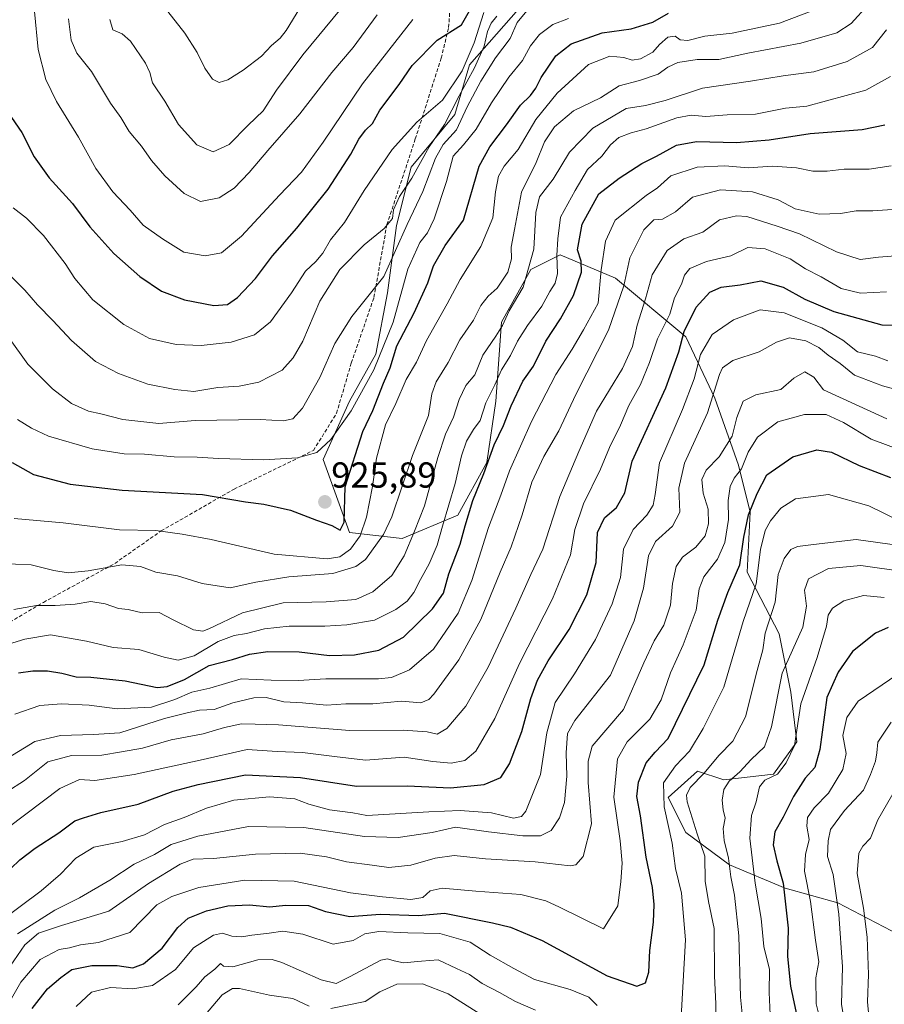
# Model space of a CAD drawing. Units: metres. Extents: x 665384 to 668850, y 4732726 to 4735122.
# Drawn here: x 667771 to 668011, y 4734460 to 4734733 of the extents above; entities that cross this region are included whole.
import ezdxf
from ezdxf.enums import TextEntityAlignment as Align

# ---------------------------------------------------------------- set-up
doc = ezdxf.new("R2010")
doc.units = ezdxf.units.M
doc.header["$MEASUREMENT"] = 0
doc.linetypes.add('TRAZOSX2', pattern=[1.5, 1, -0.5])
for name, color, linetype, lineweight in [('Arbolado forestal CxS', 92, 'Continuous', 0), ('Carátula', 7, 'Continuous', 5), ('Curva de nivel maestra', 36, 'Continuous', 30), ('Curva de nivel normal', 36, 'Continuous', 0), ('Punto de cota en terreno', 7, 'Continuous', 0), ('Rótulo de punto de cota en terreno', 19, 'Continuous', 0), ('Senda', 19, 'TRAZOSX2', 0)]:
    doc.layers.add(name, color=color, linetype=linetype, lineweight=lineweight)
doc.styles.add('Arial', font='txt', dxfattribs={"height": 0.2})

# ---------------------------------------------------------------- blocks, each defined once
blk = doc.blocks.new('*U166')
at = {"layer": 'Curva de nivel normal', "color": 36, "linetype": 'Continuous', "lineweight": 0}
blk.add_polyline3d([(667979.31, 4734453.58, 830), (667978.9, 4734463.73, 830), (667978.91, 4734470.15, 830), (667977.4, 4734476.54, 830), (667976.66, 4734484.3, 830), (667974.97, 4734494.02, 830), (667973.5, 4734506.52, 830), (667973.93, 4734512.76, 830), (667975.23, 4734516.52, 830), (667976.22, 4734520.75, 830), (667977.61, 4734522.52, 830), (667981.16, 4734524.22, 830), (667983.58, 4734527.33, 830), (667985.83, 4734532.16, 830), (667987.67, 4734543.73, 830), (667992.12, 4734556.49, 830), (667994.76, 4734565.17, 830), (667995.16, 4734568.21, 830), (667996.43, 4734570.2, 830), (667999.57, 4734572.26, 830), (668004.96, 4734573.66, 830), (668010.75, 4734573.1, 830)], dxfattribs=at)
blk = doc.blocks.new('*U171')
at = {"layer": 'Curva de nivel normal', "color": 36, "linetype": 'Continuous', "lineweight": 0}
blk.add_polyline3d([(667784.84, 4734733.37, 960), (667785.53, 4734727.45, 960), (667787.14, 4734723.9, 960), (667791.2, 4734718.79, 960), (667796.46, 4734709.99, 960), (667799.28, 4734706.09, 960), (667801.61, 4734702.21, 960), (667804.98, 4734698.15, 960), (667807.81, 4734694.16, 960), (667811.46, 4734689.88, 960), (667816.8, 4734684.99, 960), (667821.33, 4734682.75, 960), (667826.54, 4734683.8, 960), (667830.65, 4734686.48, 960), (667834.88, 4734690.79, 960), (667839.99, 4734696.95, 960), (667848.9, 4734707.04, 960), (667857.74, 4734718.54, 960), (667863.6, 4734725.4, 960), (667870.31, 4734734.49, 960)], dxfattribs=at)
blk = doc.blocks.new('*U172')
at = {"layer": 'Curva de nivel normal', "color": 36, "linetype": 'Continuous', "lineweight": 0}
for points in [[(668016.64, 4734580.28, 835), (668004.2, 4734581.98, 835), (667995.26, 4734581.14, 835), (667989.79, 4734578.28, 835), (667988.61, 4734575.18, 835), (667989.18, 4734570.75, 835), (667988.2, 4734564.92, 835), (667982.43, 4734552.16, 835), (667979.52, 4734537.33, 835), (667977.58, 4734531.83, 835), (667973.86, 4734528.26, 835), (667970.77, 4734524.89, 835), (667967.75, 4734522.26, 835), (667966.34, 4734519.96, 835), (667965.87, 4734517.03, 835), (667966.14, 4734514.3, 835), (667966.63, 4734512, 835), (667966.15, 4734509.16, 835), (667966.43, 4734505.81, 835), (667967.62, 4734500.96, 835), (667968.22, 4734495.75, 835), (667969.23, 4734490.69, 835), (667970.47, 4734479.5, 835), (667970.96, 4734462.5, 835), (667973.09, 4734440.28, 835)], [(667899.43, 4734457.37, 835), (667889.96, 4734463.44, 835), (667882.86, 4734466.2, 835), (667875.7, 4734466.07, 835), (667871.04, 4734463.97, 835), (667866.96, 4734461.29, 835), (667857.48, 4734459.36, 835)], [(667851.49, 4734460, 835), (667846.96, 4734462.1, 835), (667840.5, 4734462.98, 835), (667832.14, 4734464.89, 835), (667830.26, 4734464.91, 835), (667827.38, 4734463.09, 835), (667822.19, 4734456.98, 835)]]:
    blk.add_polyline3d(points, dxfattribs=at)
blk = doc.blocks.new('*U174')
at = {"layer": 'Curva de nivel normal', "color": 36, "linetype": 'Continuous', "lineweight": 0}
for points in [[(667786.95, 4734459.85, 845), (667791.16, 4734463.82, 845), (667796.46, 4734465.16, 845), (667802.61, 4734464.82, 845), (667808.08, 4734465.66, 845), (667814.4, 4734470.17, 845), (667819.45, 4734476.15, 845), (667824.98, 4734479.63, 845), (667827.42, 4734480.15, 845), (667830, 4734479.36, 845), (667832.78, 4734479.14, 845), (667835.61, 4734479.64, 845), (667840.42, 4734480.16, 845), (667844.17, 4734480.79, 845), (667849.73, 4734479.91, 845), (667858.07, 4734477.18, 845), (667863.67, 4734478.18, 845), (667866.92, 4734480.05, 845), (667870.77, 4734480.69, 845), (667878.76, 4734480.32, 845), (667887.65, 4734480.14, 845), (667896.03, 4734477.66, 845), (667901.56, 4734474.06, 845), (667908.11, 4734470.37, 845), (667913.82, 4734467.38, 845), (667923.73, 4734464.63, 845), (667928.94, 4734462.5, 845), (667931.24, 4734460.14, 845)], [(667954.22, 4734452.17, 845), (667955.68, 4734478.36, 845), (667954.54, 4734491.28, 845), (667952.93, 4734498.11, 845), (667951.97, 4734505.16, 845), (667949.77, 4734515.13, 845), (667949.57, 4734521.82, 845), (667952.92, 4734526.54, 845), (667956.83, 4734530.6, 845), (667960.59, 4734536.83, 845), (667966.3, 4734548.34, 845), (667971.7, 4734566.53, 845), (667975.25, 4734576.91, 845), (667976.5, 4734586.44, 845), (667977.72, 4734591.7, 845), (667979.27, 4734594.39, 845), (667982.05, 4734597.85, 845), (667986.13, 4734600.44, 845), (667995.27, 4734601.62, 845), (668006.45, 4734598.5, 845), (668015.31, 4734594.16, 845)]]:
    blk.add_polyline3d(points, dxfattribs=at)
blk = doc.blocks.new('*U178')
at = {"layer": 'Curva de nivel normal', "color": 36, "linetype": 'Continuous', "lineweight": 0}
blk.add_polyline3d([(667762.71, 4734516.21, 885), (667772.64, 4734522.44, 885), (667779.04, 4734527.6, 885), (667785.62, 4734529.43, 885), (667794.01, 4734529.51, 885), (667799.53, 4734530.39, 885), (667805.34, 4734531.45, 885), (667813.28, 4734533.77, 885), (667822.14, 4734535.38, 885), (667828.04, 4734537.13, 885), (667832.76, 4734538.13, 885), (667836.51, 4734538.1, 885), (667843, 4734537.88, 885), (667862.68, 4734536.3, 885), (667877.5, 4734536.36, 885), (667884.17, 4734535.94, 885), (667886.91, 4734535.32, 885), (667889.61, 4734536.85, 885), (667894.84, 4734543.02, 885), (667900.99, 4734553.89, 885), (667908.68, 4734570.16, 885), (667912.83, 4734579.49, 885), (667916.14, 4734586.49, 885), (667920.89, 4734601.09, 885), (667926.16, 4734613.55, 885), (667931.08, 4734624.76, 885), (667938.24, 4734636.53, 885), (667941.02, 4734642.64, 885), (667942.33, 4734648.53, 885), (667944.62, 4734655.83, 885), (667946.45, 4734662.49, 885), (667950.59, 4734669.24, 885), (667955.24, 4734672.42, 885), (667960.49, 4734674.32, 885), (667965.06, 4734677.67, 885), (667969.79, 4734678.83, 885), (667972.66, 4734678.66, 885), (667981.06, 4734675.95, 885), (667987.25, 4734673.8, 885), (667997.5, 4734668.86, 885), (668004.03, 4734666.72, 885), (668009.13, 4734667.38, 885), (668015.05, 4734667.81, 885)], dxfattribs=at)
blk = doc.blocks.new('*U183')
at = {"layer": 'Curva de nivel normal', "color": 36, "linetype": 'Continuous', "lineweight": 0}
blk.add_polyline3d([(667763.24, 4734652.05, 935), (667773.57, 4734637.78, 935), (667780.34, 4734630.89, 935), (667785.6, 4734626.84, 935), (667790.39, 4734624.7, 935), (667793.75, 4734623.99, 935), (667799.9, 4734622.44, 935), (667809.82, 4734621.36, 935), (667819.92, 4734622.11, 935), (667837.93, 4734622.41, 935), (667844.35, 4734622.09, 935), (667846.94, 4734622.63, 935), (667849.57, 4734625.54, 935), (667854.42, 4734634.04, 935), (667858.56, 4734643.46, 935), (667863.32, 4734650.97, 935), (667872.14, 4734662.05, 935), (667878.63, 4734676.39, 935), (667882.95, 4734685.57, 935), (667886.45, 4734694.78, 935), (667888.59, 4734698.54, 935), (667892.26, 4734702.6, 935), (667895.24, 4734708.98, 935), (667898.99, 4734716.1, 935), (667903.1, 4734722.61, 935), (667907.1, 4734727.93, 935), (667909.09, 4734732.33, 935), (667912.66, 4734736.67, 935)], dxfattribs=at)
blk = doc.blocks.new('*U192')
at = {"layer": 'Curva de nivel normal', "color": 36, "linetype": 'Continuous', "lineweight": 0}
blk.add_polyline3d([(667765.95, 4734483.54, 870), (667777.2, 4734491.88, 870), (667782.62, 4734496.53, 870), (667786.87, 4734500.98, 870), (667791.84, 4734504, 870), (667799.68, 4734505.58, 870), (667805.87, 4734507.41, 870), (667811.4, 4734510.27, 870), (667816.86, 4734512.2, 870), (667823.07, 4734514.83, 870), (667830.63, 4734516.98, 870), (667840.44, 4734517.99, 870), (667847.53, 4734517.41, 870), (667851.35, 4734515.91, 870), (667857.13, 4734514.37, 870), (667863.58, 4734513.47, 870), (667867.46, 4734512.77, 870), (667884.57, 4734513.79, 870), (667893.24, 4734514.17, 870), (667901.98, 4734513.47, 870), (667908.01, 4734512.08, 870), (667910.27, 4734512.48, 870), (667911.42, 4734513.94, 870), (667915.51, 4734524.16, 870), (667917.32, 4734535.65, 870), (667919.62, 4734544.09, 870), (667924.93, 4734552.01, 870), (667930.76, 4734561.52, 870), (667935.41, 4734571.36, 870), (667937.64, 4734578.67, 870), (667938.48, 4734586.55, 870), (667941.15, 4734592.01, 870), (667944.95, 4734595.94, 870), (667946.77, 4734598.7, 870), (667947.24, 4734601.67, 870), (667948.52, 4734610.44, 870), (667954.86, 4734625.18, 870), (667958.1, 4734633.66, 870), (667959.82, 4734640.42, 870), (667963.1, 4734645.92, 870), (667969.02, 4734650.04, 870), (667976.33, 4734652.8, 870), (667983.03, 4734652, 870), (667993.46, 4734647.84, 870), (667999.28, 4734644.44, 870), (668003.36, 4734641.18, 870), (668008.32, 4734639.94, 870), (668011.75, 4734638.64, 870)], dxfattribs=at)
blk = doc.blocks.new('*U194')
at = {"layer": 'Curva de nivel normal', "color": 36, "linetype": 'Continuous', "lineweight": 0}
blk.add_polyline3d([(668011.8, 4734433.05, 810), (668009.81, 4734442.02, 810), (668006.86, 4734453.22, 810), (668006.12, 4734461.14, 810), (668006.38, 4734468.78, 810), (668005.96, 4734479.11, 810), (668005, 4734487.1, 810), (668003.23, 4734496.71, 810), (668003.68, 4734502.32, 810), (668004.79, 4734504.3, 810), (668006.95, 4734506.49, 810), (668008.97, 4734511.53, 810), (668014.1, 4734520.56, 810)], dxfattribs=at)
blk = doc.blocks.new('*U195')
at = {"layer": 'Curva de nivel normal', "color": 36, "linetype": 'Continuous', "lineweight": 0}
blk.add_polyline3d([(667769.49, 4734681.06, 945), (667773.16, 4734678.21, 945), (667777.87, 4734673.41, 945), (667783.92, 4734665.63, 945), (667786.6, 4734661.46, 945), (667791.55, 4734655.59, 945), (667800.14, 4734648.74, 945), (667807.26, 4734644.83, 945), (667814.62, 4734643.2, 945), (667821.52, 4734642.93, 945), (667829.89, 4734643.82, 945), (667836.36, 4734645.86, 945), (667840.72, 4734649.44, 945), (667846.58, 4734657.49, 945), (667850.47, 4734663.49, 945), (667853.3, 4734666.16, 945), (667855.21, 4734668.49, 945), (667857.38, 4734672.16, 945), (667861.29, 4734677, 945), (667866.66, 4734685.84, 945), (667874.44, 4734697.16, 945), (667881.24, 4734704.73, 945), (667888.37, 4734710.84, 945), (667893.82, 4734719.02, 945), (667897.12, 4734726.7, 945), (667899.84, 4734735.12, 945)], dxfattribs=at)
blk = doc.blocks.new('*U196')
at = {"layer": 'Curva de nivel normal', "color": 36, "linetype": 'Continuous', "lineweight": 0}
blk.add_polyline3d([(667770.64, 4734622.47, 930), (667774.57, 4734620.07, 930), (667779.26, 4734617.78, 930), (667791.34, 4734614.31, 930), (667800.21, 4734612.94, 930), (667805.9, 4734612.81, 930), (667814.06, 4734612.1, 930), (667820.46, 4734612.03, 930), (667826.38, 4734611.59, 930), (667838.79, 4734611.26, 930), (667848.24, 4734611.78, 930), (667853.54, 4734613.31, 930), (667857.43, 4734616.86, 930), (667863.09, 4734624.8, 930), (667869.39, 4734636.22, 930), (667874.72, 4734649.36, 930), (667878.83, 4734664.08, 930), (667882.09, 4734671.46, 930), (667884.26, 4734674.16, 930), (667886.1, 4734678.03, 930), (667889.53, 4734688.32, 930), (667891.35, 4734695.36, 930), (667894.19, 4734698.48, 930), (667897.7, 4734702.82, 930), (667901.97, 4734710.1, 930), (667906.76, 4734717.23, 930), (667910.56, 4734721.85, 930), (667912.73, 4734725.89, 930), (667915.22, 4734729.05, 930), (667918.94, 4734731.83, 930), (667923.24, 4734733.5, 930)], dxfattribs=at)
blk = doc.blocks.new('*U197')
at = {"layer": 'Curva de nivel normal', "color": 36, "linetype": 'Continuous', "lineweight": 0}
blk.add_polyline3d([(667769.04, 4734661.95, 940), (667772.71, 4734658.24, 940), (667776.18, 4734654.2, 940), (667780.51, 4734649.86, 940), (667785.64, 4734644.26, 940), (667792.32, 4734638.53, 940), (667798.63, 4734635.12, 940), (667806.8, 4734632.21, 940), (667814.28, 4734630.76, 940), (667819.54, 4734630.18, 940), (667826.17, 4734631.3, 940), (667832.07, 4734631.62, 940), (667837.51, 4734632.76, 940), (667844.02, 4734636.09, 940), (667847, 4734639.5, 940), (667849.68, 4734644.08, 940), (667854.43, 4734655.16, 940), (667859.93, 4734664, 940), (667866.71, 4734670.75, 940), (667872.27, 4734675.27, 940), (667874.52, 4734678.06, 940), (667874.82, 4734680.49, 940), (667876.46, 4734684.15, 940), (667879.88, 4734689.29, 940), (667884.7, 4734697.9, 940), (667888.92, 4734704.09, 940), (667892.97, 4734712.02, 940), (667897.28, 4734719.82, 940), (667899.89, 4734725.82, 940), (667900.88, 4734729.82, 940), (667901.86, 4734732.15, 940), (667903.43, 4734734.15, 940)], dxfattribs=at)
blk = doc.blocks.new('*U200')
at = {"layer": 'Curva de nivel normal', "color": 36, "linetype": 'Continuous', "lineweight": 0}
blk.add_polyline3d([(667768.28, 4734460.78, 855), (667771.62, 4734466.67, 855), (667776.94, 4734472.87, 855), (667782.24, 4734475.68, 855), (667785.1, 4734476.15, 855), (667788.1, 4734476.94, 855), (667793.16, 4734477.64, 855), (667801.8, 4734480.39, 855), (667809.28, 4734488.05, 855), (667813.4, 4734490.34, 855), (667820.92, 4734492.83, 855), (667833.67, 4734494.9, 855), (667847.32, 4734494.61, 855), (667862.88, 4734491.34, 855), (667871.81, 4734490.29, 855), (667879.66, 4734489.54, 855), (667882.94, 4734490.04, 855), (667884.94, 4734491.96, 855), (667888.27, 4734492.68, 855), (667897.61, 4734491.78, 855), (667910.04, 4734490.89, 855), (667917.01, 4734489.17, 855), (667920.82, 4734487.39, 855), (667932.94, 4734481.42, 855), (667936.96, 4734487.78, 855), (667937.78, 4734494.5, 855), (667938.17, 4734499.54, 855), (667937.6, 4734505.73, 855), (667935.88, 4734517.82, 855), (667936.86, 4734528.45, 855), (667939.55, 4734533.14, 855), (667945.82, 4734539.42, 855), (667948.94, 4734544.81, 855), (667951.54, 4734552.28, 855), (667955.08, 4734560.07, 855), (667958.64, 4734569.64, 855), (667959.5, 4734575.56, 855), (667960.75, 4734578.83, 855), (667964.52, 4734583.76, 855), (667966.54, 4734588.4, 855), (667967.56, 4734594.73, 855), (667967.48, 4734599.98, 855), (667968.03, 4734603.83, 855), (667969.14, 4734606.16, 855), (667971.17, 4734608.75, 855), (667973, 4734613.36, 855), (667975.61, 4734617.51, 855), (667981.27, 4734621.77, 855), (667988.61, 4734623.83, 855), (667994.61, 4734623.82, 855), (667999.42, 4734621.64, 855), (668007.08, 4734616.97, 855), (668019.74, 4734612.32, 855)], dxfattribs=at)
blk = doc.blocks.new('*U201')
at = {"layer": 'Curva de nivel normal', "color": 36, "linetype": 'Continuous', "lineweight": 0}
blk.add_polyline3d([(668015.91, 4734393.66, 820), (668004.22, 4734413.95, 820), (667998.37, 4734429.61, 820), (667996.26, 4734440.33, 820), (667994.92, 4734448.48, 820), (667991.85, 4734460.62, 820), (667991.82, 4734467.84, 820), (667992.62, 4734472.29, 820), (667991.71, 4734478.25, 820), (667990.29, 4734488.98, 820), (667988.64, 4734497.38, 820), (667988.9, 4734501.99, 820), (667989.95, 4734506.12, 820), (667989.32, 4734509.83, 820), (667989.48, 4734512.26, 820), (667991.36, 4734514.87, 820), (667995.28, 4734518.92, 820), (667999.3, 4734525.49, 820), (668000.2, 4734529.97, 820), (667999.26, 4734534.97, 820), (668000.38, 4734539.9, 820), (668003.47, 4734544.4, 820), (668014.52, 4734551.9, 820)], dxfattribs=at)
blk = doc.blocks.new('*U203')
at = {"layer": 'Curva de nivel normal', "color": 36, "linetype": 'Continuous', "lineweight": 0}
blk.add_polyline3d([(667775.4, 4734735.43, 955), (667776.38, 4734724.88, 955), (667778.52, 4734716.55, 955), (667781.46, 4734710.45, 955), (667787.62, 4734700.63, 955), (667792.42, 4734691.94, 955), (667797.07, 4734685.51, 955), (667801.85, 4734680.35, 955), (667805.48, 4734676.2, 955), (667810.88, 4734672.43, 955), (667816.72, 4734668.79, 955), (667822.63, 4734667.73, 955), (667827.22, 4734668.54, 955), (667832.68, 4734673.17, 955), (667843.28, 4734684.58, 955), (667849.31, 4734690.9, 955), (667855.36, 4734699.21, 955), (667866.25, 4734715.39, 955), (667880.16, 4734733.18, 955)], dxfattribs=at)
blk = doc.blocks.new('*U208')
at = {"layer": 'Curva de nivel normal', "color": 36, "linetype": 'Continuous', "lineweight": 0}
blk.add_polyline3d([(667768.14, 4734509.43, 880), (667782.42, 4734520.24, 880), (667787.82, 4734522.72, 880), (667792.08, 4734522.48, 880), (667802.95, 4734524.13, 880), (667821.28, 4734528.12, 880), (667834.28, 4734531.05, 880), (667842.61, 4734530.52, 880), (667849.61, 4734530.24, 880), (667858.49, 4734529.15, 880), (667867.08, 4734528.14, 880), (667877.73, 4734528.95, 880), (667885.74, 4734527.77, 880), (667890.83, 4734527.25, 880), (667894.61, 4734528.04, 880), (667897.61, 4734530.62, 880), (667902.91, 4734539.68, 880), (667909.67, 4734554.91, 880), (667918.87, 4734572.78, 880), (667923.87, 4734584.92, 880), (667925.04, 4734591.98, 880), (667927.39, 4734599.08, 880), (667932.11, 4734608.66, 880), (667934.64, 4734614.63, 880), (667937.64, 4734620.87, 880), (667939.97, 4734626.34, 880), (667943.22, 4734632.16, 880), (667945.73, 4734638.24, 880), (667947.93, 4734644.8, 880), (667951.33, 4734651.57, 880), (667952.62, 4734656.16, 880), (667954.62, 4734659.89, 880), (667955.43, 4734662.41, 880), (667956.88, 4734664.26, 880), (667961.49, 4734666.19, 880), (667968.27, 4734667.78, 880), (667972.94, 4734670.05, 880), (667977.71, 4734669.72, 880), (667984.66, 4734666.89, 880), (667988.91, 4734664.15, 880), (667993.26, 4734661.89, 880), (667998.84, 4734658.74, 880), (668004.18, 4734657.4, 880), (668011.33, 4734657.75, 880)], dxfattribs=at)
blk = doc.blocks.new('*U213')
at = {"layer": 'Curva de nivel normal', "color": 36, "linetype": 'Continuous', "lineweight": 0}
for points in [[(668014.94, 4734587.51, 840), (668002.94, 4734589.24, 840), (667991.14, 4734587.83, 840), (667986.73, 4734587.26, 840), (667984.82, 4734586.44, 840), (667982.98, 4734583.93, 840), (667981.34, 4734579.49, 840), (667980.56, 4734571.83, 840), (667977.74, 4734563.24, 840), (667977.08, 4734558.64, 840), (667975.56, 4734552.91, 840), (667972.26, 4734540.14, 840), (667968.81, 4734533.34, 840), (667964.94, 4734529.37, 840), (667960.85, 4734524.5, 840), (667956.99, 4734520.51, 840), (667955.96, 4734518.36, 840), (667956.16, 4734516.54, 840), (667958.96, 4734507.68, 840), (667961.05, 4734501.53, 840), (667961.15, 4734494.61, 840), (667962.08, 4734488.98, 840), (667963.6, 4734481.49, 840), (667963.68, 4734468.34, 840), (667964.07, 4734460.58, 840), (667963.95, 4734453.84, 840)], [(667914.16, 4734458.88, 840), (667908.62, 4734461.23, 840), (667904.21, 4734463.78, 840), (667899.38, 4734466.27, 840), (667895.82, 4734468.72, 840), (667892.26, 4734470.4, 840), (667887.23, 4734472.78, 840), (667882.61, 4734472.46, 840), (667877.62, 4734471.96, 840), (667874.99, 4734472.51, 840), (667873.14, 4734473.13, 840), (667871.29, 4734472.71, 840), (667862.61, 4734468.08, 840), (667858.94, 4734466.24, 840), (667854.79, 4734467.24, 840), (667843.86, 4734472.06, 840), (667841.22, 4734472.9, 840), (667837.21, 4734472.77, 840), (667830.28, 4734470.84, 840), (667827.76, 4734471.02, 840), (667826.86, 4734471.75, 840), (667825.3, 4734470.2, 840), (667822.54, 4734468.14, 840), (667820.15, 4734465.32, 840), (667815.2, 4734460.39, 840)]]:
    blk.add_polyline3d(points, dxfattribs=at)
blk = doc.blocks.new('*U218')
at = {"layer": 'Curva de nivel normal', "color": 36, "linetype": 'Continuous', "lineweight": 0}
blk.add_polyline3d([(668023.26, 4734628.2, 865), (668010.26, 4734631.72, 865), (668002.47, 4734634.72, 865), (667998.54, 4734637.93, 865), (667995.24, 4734640.27, 865), (667992.64, 4734642.32, 865), (667988.98, 4734644.22, 865), (667984.52, 4734645.07, 865), (667980.88, 4734643.88, 865), (667976.08, 4734641.12, 865), (667968.77, 4734638.79, 865), (667965.93, 4734636.7, 865), (667965.06, 4734634.86, 865), (667961.78, 4734624.3, 865), (667955.39, 4734610.36, 865), (667953.82, 4734603.44, 865), (667954.16, 4734596.79, 865), (667952.13, 4734592.88, 865), (667947.35, 4734588.69, 865), (667945.48, 4734584.71, 865), (667944.02, 4734575.69, 865), (667941.46, 4734566.71, 865), (667934.94, 4734551.59, 865), (667925.02, 4734539.12, 865), (667923.03, 4734535.49, 865), (667922.62, 4734530.16, 865), (667922.85, 4734523.7, 865), (667922.16, 4734516.34, 865), (667920.82, 4734512.11, 865), (667918.47, 4734508.65, 865), (667915.54, 4734507.16, 865), (667910.6, 4734507.14, 865), (667901.08, 4734508.28, 865), (667891.96, 4734509.5, 865), (667885.52, 4734508.07, 865), (667876.14, 4734506.69, 865), (667866.78, 4734507, 865), (667849.94, 4734509.49, 865), (667834.7, 4734509.7, 865), (667820.64, 4734507.08, 865), (667813.28, 4734504.7, 865), (667808.62, 4734502, 865), (667802.95, 4734499.29, 865), (667796.28, 4734494.89, 865), (667787.83, 4734489.99, 865), (667781.02, 4734486.55, 865), (667770.68, 4734480.01, 865)], dxfattribs=at)
blk = doc.blocks.new('*U219')
at = {"layer": 'Curva de nivel normal', "color": 36, "linetype": 'Continuous', "lineweight": 0}
blk.add_polyline3d([(667767.66, 4734469.58, 860), (667772.68, 4734476.94, 860), (667776.54, 4734480.17, 860), (667782.91, 4734482.34, 860), (667795.97, 4734486.25, 860), (667806.98, 4734493.9, 860), (667815.72, 4734499.33, 860), (667819.31, 4734500.66, 860), (667824.95, 4734500.91, 860), (667836.61, 4734502.06, 860), (667848.94, 4734502.38, 860), (667856.27, 4734501.34, 860), (667861.76, 4734499.92, 860), (667868.89, 4734499.03, 860), (667873.52, 4734498.35, 860), (667879.64, 4734499.04, 860), (667886.36, 4734501, 860), (667891.61, 4734501.68, 860), (667900.3, 4734500.79, 860), (667914.05, 4734499.99, 860), (667923.73, 4734498.85, 860), (667925.34, 4734499.08, 860), (667927.3, 4734501.44, 860), (667929.63, 4734510.5, 860), (667928.72, 4734521.94, 860), (667928.71, 4734527.79, 860), (667929.8, 4734531.93, 860), (667938.52, 4734542.16, 860), (667944.13, 4734555.02, 860), (667947, 4734561.11, 860), (667949.72, 4734565.47, 860), (667951.51, 4734571.06, 860), (667952.12, 4734577, 860), (667953.09, 4734581.75, 860), (667954.88, 4734584.33, 860), (667958.57, 4734587.08, 860), (667961.09, 4734590.18, 860), (667962.06, 4734593.54, 860), (667961.93, 4734597.6, 860), (667960.55, 4734602.05, 860), (667960.17, 4734605.82, 860), (667961.44, 4734608.38, 860), (667964.98, 4734612.1, 860), (667968.57, 4734617.84, 860), (667969.88, 4734622.95, 860), (667971.64, 4734627.47, 860), (667975.2, 4734629.28, 860), (667982.09, 4734630.69, 860), (667985.7, 4734633.84, 860), (667988.77, 4734635.61, 860), (667991.27, 4734634.12, 860), (667993.93, 4734630.64, 860), (668011.42, 4734622.64, 860)], dxfattribs=at)
blk = doc.blocks.new('*U223')
at = {"layer": 'Curva de nivel normal', "color": 36, "linetype": 'Continuous', "lineweight": 0}
blk.add_polyline3d([(667768.14, 4734528.7, 890), (667775.44, 4734533.3, 890), (667782.57, 4734534.91, 890), (667791.77, 4734535.24, 890), (667799.01, 4734535.7, 890), (667811.36, 4734539.64, 890), (667817.64, 4734541.19, 890), (667821.11, 4734541.92, 890), (667825.12, 4734542.11, 890), (667830.32, 4734543.97, 890), (667836.12, 4734545.4, 890), (667839.57, 4734545.41, 890), (667844.47, 4734544.28, 890), (667849.62, 4734543.98, 890), (667856.29, 4734543.35, 890), (667861.61, 4734543.71, 890), (667869.06, 4734543.67, 890), (667877.07, 4734544.39, 890), (667882.39, 4734544, 890), (667884.57, 4734544.85, 890), (667886.02, 4734546.4, 890), (667892.93, 4734555.88, 890), (667899.02, 4734567.05, 890), (667904.32, 4734580.13, 890), (667907.36, 4734587.16, 890), (667910.45, 4734596.05, 890), (667913.1, 4734605.07, 890), (667916.41, 4734612.22, 890), (667920.62, 4734619.32, 890), (667925.32, 4734629.38, 890), (667934.32, 4734647.2, 890), (667938.59, 4734659.48, 890), (667940.25, 4734667.2, 890), (667944.13, 4734674.92, 890), (667946.88, 4734677.74, 890), (667949.27, 4734677.9, 890), (667952.94, 4734679.89, 890), (667957.65, 4734684.03, 890), (667965.37, 4734685.99, 890), (667974.22, 4734685.43, 890), (667981.38, 4734683.26, 890), (667986.08, 4734680.77, 890), (667992.68, 4734679.3, 890), (667998.61, 4734679.44, 890), (668002.92, 4734680.2, 890), (668007.55, 4734680.21, 890), (668014.26, 4734680.66, 890)], dxfattribs=at)
blk = doc.blocks.new('*U224')
at = {"layer": 'Curva de nivel normal', "color": 36, "linetype": 'Continuous', "lineweight": 0}
blk.add_polyline3d([(668010.97, 4734416.25, 815), (668009.42, 4734421.58, 815), (668006.11, 4734428.02, 815), (668004.67, 4734433.82, 815), (668003.25, 4734438.56, 815), (668002.23, 4734444.18, 815), (668000.43, 4734450.84, 815), (667998.9, 4734460.5, 815), (667999.16, 4734470.84, 815), (667998.16, 4734485.5, 815), (667996.61, 4734496.41, 815), (667995.01, 4734501.46, 815), (667995.24, 4734505.76, 815), (667995.88, 4734508.94, 815), (667999.73, 4734514.19, 815), (668004.98, 4734519.83, 815), (668006.9, 4734524.16, 815), (668008.34, 4734527.83, 815), (668008.67, 4734530.16, 815), (668008.95, 4734533.06, 815), (668012.62, 4734538.61, 815)], dxfattribs=at)
blk = doc.blocks.new('*U232')
at = {"layer": 'Curva de nivel maestra', "color": 36, "linetype": 'Continuous', "lineweight": 30}
blk.add_polyline3d([(668011.85, 4734564.79, 825), (668008.27, 4734563.29, 825), (668001.94, 4734558.16, 825), (667997.95, 4734552.49, 825), (667994.8, 4734545.46, 825), (667992.88, 4734531.03, 825), (667991.47, 4734526.04, 825), (667988.84, 4734523.15, 825), (667985.6, 4734518.03, 825), (667982.73, 4734512.33, 825), (667980.47, 4734508.24, 825), (667979.96, 4734504.66, 825), (667981.02, 4734500.26, 825), (667982.77, 4734494, 825), (667984.12, 4734481.55, 825), (667983.96, 4734473.77, 825), (667984.76, 4734465.5, 825), (667986.97, 4734455.05, 825)], dxfattribs=at)
blk = doc.blocks.new('*U235')
at = {"layer": 'Curva de nivel maestra', "color": 36, "linetype": 'Continuous', "lineweight": 30}
blk.add_polyline3d([(667774.74, 4734459.34, 850), (667778.96, 4734464.82, 850), (667782.64, 4734467.88, 850), (667785.73, 4734470.13, 850), (667791.31, 4734471.26, 850), (667798.28, 4734471.23, 850), (667802.62, 4734470.62, 850), (667805.62, 4734471.68, 850), (667810.71, 4734476.06, 850), (667815.06, 4734481.79, 850), (667817.98, 4734484.33, 850), (667823.02, 4734486.4, 850), (667828.95, 4734487.76, 850), (667834.94, 4734488.06, 850), (667840.61, 4734487.44, 850), (667844.86, 4734487.92, 850), (667851.3, 4734487.87, 850), (667856.01, 4734486.19, 850), (667862.71, 4734484.84, 850), (667871.08, 4734485.47, 850), (667881.75, 4734485.05, 850), (667888.94, 4734485.76, 850), (667902.24, 4734483.01, 850), (667907.25, 4734481.81, 850), (667915.95, 4734478.18, 850), (667933.95, 4734468.34, 850), (667942.25, 4734465.52, 850), (667944.64, 4734466.46, 850), (667945.51, 4734469.43, 850), (667945.83, 4734475.36, 850), (667946.85, 4734483.27, 850), (667947.05, 4734488.17, 850), (667946.5, 4734492.84, 850), (667944.76, 4734501.2, 850), (667943.21, 4734512.64, 850), (667942.22, 4734518.08, 850), (667942.63, 4734521.99, 850), (667944.82, 4734527.32, 850), (667947.27, 4734530.33, 850), (667950.86, 4734534.06, 850), (667960.83, 4734554.49, 850), (667964.65, 4734566.83, 850), (667967.43, 4734574.49, 850), (667970.77, 4734582.16, 850), (667971.86, 4734589.8, 850), (667973.11, 4734596.03, 850), (667975.56, 4734601.92, 850), (667978.22, 4734607.13, 850), (667985.42, 4734612.13, 850), (667992.06, 4734614.07, 850), (667996.14, 4734613.39, 850), (668003.81, 4734609.7, 850), (668012.46, 4734606.34, 850)], dxfattribs=at)
blk = doc.blocks.new('*U237')
at = {"layer": 'Curva de nivel maestra', "color": 36, "linetype": 'Continuous', "lineweight": 30}
blk.add_polyline3d([(667769.02, 4734706.05, 950), (667771.86, 4734701.93, 950), (667775.26, 4734695.12, 950), (667779.44, 4734689.3, 950), (667785.87, 4734682.22, 950), (667790.72, 4734675.77, 950), (667797.36, 4734668.4, 950), (667804.6, 4734662.06, 950), (667810.53, 4734657.99, 950), (667816.97, 4734655.52, 950), (667825.08, 4734653.96, 950), (667828.81, 4734654.28, 950), (667831.6, 4734656.24, 950), (667836.61, 4734661.43, 950), (667841.31, 4734667.72, 950), (667848.02, 4734675.42, 950), (667856.76, 4734686.2, 950), (667862.98, 4734695.91, 950), (667865.2, 4734700.09, 950), (667867.05, 4734702.54, 950), (667869.01, 4734704.4, 950), (667871.03, 4734708.12, 950), (667876.34, 4734715.2, 950), (667880, 4734720.43, 950), (667886.94, 4734727.51, 950), (667893.63, 4734731.72, 950), (667895.84, 4734735.55, 950)], dxfattribs=at)
blk = doc.blocks.new('*U239')
at = {"layer": 'Curva de nivel maestra', "color": 36, "linetype": 'Continuous', "lineweight": 30}
blk.add_polyline3d([(667769.22, 4734610.49, 925), (667775.07, 4734607.21, 925), (667785.26, 4734604.55, 925), (667799.65, 4734602.83, 925), (667821.95, 4734601.64, 925), (667833.8, 4734599.65, 925), (667838.94, 4734598.99, 925), (667846.3, 4734597.34, 925), (667853.45, 4734594.58, 925), (667857.7, 4734593.07, 925), (667860.03, 4734591.82, 925), (667861.12, 4734594.03, 925), (667861.41, 4734603.74, 925), (667866.3, 4734619.08, 925), (667869.07, 4734624.9, 925), (667872.09, 4734632.45, 925), (667873.9, 4734636.73, 925), (667875.76, 4734642.82, 925), (667880.57, 4734651.98, 925), (667884.34, 4734660.3, 925), (667885.85, 4734664.98, 925), (667889.14, 4734670.57, 925), (667894.21, 4734677.59, 925), (667898.5, 4734692.6, 925), (667901.47, 4734697.97, 925), (667906.14, 4734704.04, 925), (667910.03, 4734709.49, 925), (667912.73, 4734712.18, 925), (667914.25, 4734714.16, 925), (667915.7, 4734717.15, 925), (667919.74, 4734723.15, 925), (667924.02, 4734726.49, 925), (667932.57, 4734729.53, 925), (667940.61, 4734730.58, 925), (667946.61, 4734732.45, 925), (667950.94, 4734734.94, 925)], dxfattribs=at)
blk = doc.blocks.new('*U240')
at = {"layer": 'Curva de nivel maestra', "color": 36, "linetype": 'Continuous', "lineweight": 30}
blk.add_polyline3d([(667768.86, 4734498.1, 875), (667771.34, 4734500.47, 875), (667775.59, 4734503.72, 875), (667782.16, 4734508, 875), (667786.54, 4734511.26, 875), (667789, 4734512.17, 875), (667793.77, 4734513.65, 875), (667804.07, 4734515.95, 875), (667813.84, 4734519.5, 875), (667820.76, 4734521.37, 875), (667833.85, 4734524.08, 875), (667849.08, 4734523.28, 875), (667864.58, 4734520.93, 875), (667878.6, 4734520.98, 875), (667890.61, 4734520.41, 875), (667899.94, 4734521.37, 875), (667904.53, 4734523.33, 875), (667906.93, 4734527.04, 875), (667910.39, 4734536.08, 875), (667912.84, 4734545.16, 875), (667914.67, 4734550.27, 875), (667917.68, 4734555.6, 875), (667923.48, 4734564.27, 875), (667928.38, 4734573.92, 875), (667930.92, 4734582.87, 875), (667931.27, 4734591.1, 875), (667933.25, 4734595.18, 875), (667936.61, 4734598.04, 875), (667938.91, 4734602.16, 875), (667940.9, 4734610.91, 875), (667950.25, 4734631.19, 875), (667953.83, 4734641.17, 875), (667955.29, 4734646.83, 875), (667958.65, 4734653.49, 875), (667962.44, 4734657.66, 875), (667965.58, 4734659.03, 875), (667970.84, 4734659.76, 875), (667976.53, 4734660.83, 875), (667982.76, 4734659.11, 875), (667988.71, 4734655.79, 875), (667996.8, 4734652.36, 875), (668010.1, 4734648.66, 875), (668022.95, 4734648.51, 875)], dxfattribs=at)
blk = doc.blocks.new('5PATER')
at = {"layer": 'Carátula', "linetype": 'Continuous', "lineweight": 5}
h = blk.add_hatch(color=250, dxfattribs=at)
edge = h.paths.add_edge_path()
edge.add_ellipse((0, 0.01), major_axis=(-1.33, -1.34), ratio=0.999422, start_angle=0, end_angle=360)

msp = doc.modelspace()

# ---------------------------------------------------------------- linework, layer by layer
at = {"layer": 'Arbolado forestal CxS', "color": 92, "linetype": 'Continuous', "lineweight": 0}
for points in [[(667912.85, 4734740.06, 933.75), (667895.86, 4734720.63, 937.27), (667891.81, 4734706.87, 933.58), (667879.67, 4734692.3, 937.86), (667875.62, 4734676.11, 934), (667873.19, 4734657.5, 930.26), (667869.95, 4734640.5, 927.22), (667862.67, 4734627.55, 928.74), (667855.38, 4734611.36, 927.49), (667862.67, 4734591.13, 919.55), (667877.24, 4734589.51, 909.23), (667892.62, 4734595.98, 899.7), (667900.71, 4734610.55, 897.27), (667903.14, 4734627.55, 900.93), (667904.76, 4734649.4, 907.24), (667912.85, 4734663.97, 907.59), (667920.95, 4734668.02, 902.62), (667936.33, 4734661.54, 889.6), (667955.75, 4734645.35, 871.39), (667963.85, 4734628.36, 862.34), (667970.32, 4734609.74, 852.81), (667973.56, 4734596.79, 846.71), (667972.75, 4734580.12, 845.42), (667981.65, 4734563.12, 836.21), (667984.89, 4734546.92, 829.98), (667986.51, 4734533.15, 827.89), (667980.03, 4734524.25, 827.5), (667966.27, 4734522.63, 833.3), (667958.99, 4734525.06, 838.48), (667950.89, 4734517.77, 842.26), (667955.75, 4734508.05, 841.2), (667967.89, 4734499.14, 833.41), (667983.27, 4734492.66, 823.39), (667997.84, 4734488.62, 813.51), (668014.84, 4734479.71, 802.15)], [(668014.84, 4734479.71, 802.15), (667997.84, 4734488.62, 813.51), (667983.27, 4734492.66, 823.39), (667967.89, 4734499.14, 833.41), (667955.75, 4734508.05, 841.2), (667950.89, 4734517.77, 842.26), (667958.99, 4734525.06, 838.48), (667966.27, 4734522.63, 833.3), (667980.03, 4734524.25, 827.5), (667986.51, 4734533.15, 827.89), (667984.89, 4734546.92, 829.98), (667981.65, 4734563.12, 836.21), (667972.75, 4734580.12, 845.42), (667973.56, 4734596.79, 846.71), (667970.32, 4734609.74, 852.81), (667963.85, 4734628.36, 862.34), (667955.75, 4734645.35, 871.39), (667936.33, 4734661.54, 889.6), (667920.95, 4734668.02, 902.62), (667912.85, 4734663.97, 907.59), (667904.76, 4734649.4, 907.24), (667903.14, 4734627.55, 900.93), (667900.71, 4734610.55, 897.27), (667892.62, 4734595.98, 899.7), (667877.24, 4734589.51, 909.23), (667862.67, 4734591.13, 919.55), (667855.38, 4734611.36, 927.49), (667862.67, 4734627.55, 928.74), (667869.95, 4734640.5, 927.22), (667873.19, 4734657.5, 930.26), (667875.62, 4734676.11, 934), (667879.67, 4734692.3, 937.86), (667891.81, 4734706.87, 933.58), (667895.86, 4734720.63, 937.27), (667912.85, 4734740.06, 933.75)], [(667912.85, 4734740.06, 933.75), (667895.86, 4734720.63, 937.27), (667891.81, 4734706.87, 933.58), (667879.67, 4734692.3, 937.86), (667875.62, 4734676.11, 934), (667873.19, 4734657.5, 930.26), (667869.95, 4734640.5, 927.22), (667862.67, 4734627.55, 928.74), (667855.38, 4734611.36, 927.49), (667862.67, 4734591.13, 919.55), (667877.24, 4734589.51, 909.23), (667892.62, 4734595.98, 899.7), (667900.71, 4734610.55, 897.27), (667903.14, 4734627.55, 900.93), (667904.76, 4734649.4, 907.24), (667912.85, 4734663.97, 907.59), (667920.95, 4734668.02, 902.62), (667936.33, 4734661.54, 889.6), (667955.75, 4734645.35, 871.39), (667963.85, 4734628.36, 862.34), (667970.32, 4734609.74, 852.81), (667973.56, 4734596.79, 846.71), (667972.75, 4734580.12, 845.42), (667981.65, 4734563.12, 836.21), (667984.89, 4734546.92, 829.98), (667986.51, 4734533.15, 827.89), (667980.03, 4734524.25, 827.5), (667966.27, 4734522.63, 833.3), (667958.99, 4734525.06, 838.48), (667950.89, 4734517.77, 842.26), (667955.75, 4734508.05, 841.2), (667967.89, 4734499.14, 833.41), (667983.27, 4734492.66, 823.39), (667997.84, 4734488.62, 813.51), (668014.84, 4734479.71, 802.15)], [(667912.85, 4734740.06, 933.75), (667895.86, 4734720.63, 937.27), (667891.81, 4734706.87, 933.58), (667879.67, 4734692.3, 937.86), (667875.62, 4734676.11, 934), (667873.19, 4734657.5, 930.26), (667869.95, 4734640.5, 927.22), (667862.67, 4734627.55, 928.74), (667855.38, 4734611.36, 927.49), (667862.67, 4734591.13, 919.55), (667877.24, 4734589.51, 909.23), (667892.62, 4734595.98, 899.7), (667900.71, 4734610.55, 897.27), (667903.14, 4734627.55, 900.93), (667904.76, 4734649.4, 907.24), (667912.85, 4734663.97, 907.59), (667920.95, 4734668.02, 902.62), (667936.33, 4734661.54, 889.6), (667955.75, 4734645.35, 871.39), (667963.85, 4734628.36, 862.34), (667970.32, 4734609.74, 852.81), (667973.56, 4734596.79, 846.71), (667972.75, 4734580.12, 845.42), (667981.65, 4734563.12, 836.21), (667984.89, 4734546.92, 829.98), (667986.51, 4734533.15, 827.89), (667980.03, 4734524.25, 827.5), (667966.27, 4734522.63, 833.3), (667958.99, 4734525.06, 838.48), (667950.89, 4734517.77, 842.26), (667955.75, 4734508.05, 841.2), (667967.89, 4734499.14, 833.41), (667983.27, 4734492.66, 823.39), (667997.84, 4734488.62, 813.51), (668014.84, 4734479.71, 802.15)]]:
    msp.add_polyline3d(points, dxfattribs=at)
at = {"layer": 'Curva de nivel maestra', "color": 36, "linetype": 'Continuous', "lineweight": 30}
msp.add_polyline3d([(667770.95, 4734552.28, 900), (667774.95, 4734552.82, 900), (667778.95, 4734552.84, 900), (667782.95, 4734552.21, 900), (667786.95, 4734551.2, 900), (667791.01, 4734551.12, 900), (667800.48, 4734550.03, 900), (667809.34, 4734548.21, 900), (667812.09, 4734548.46, 900), (667816.92, 4734550.43, 900), (667823.79, 4734554.33, 900), (667830.19, 4734555.97, 900), (667834.91, 4734557.42, 900), (667840.05, 4734558.22, 900), (667848.72, 4734558.1, 900), (667857.12, 4734557.05, 900), (667863.99, 4734557.24, 900), (667870.76, 4734558.54, 900), (667877.61, 4734562.19, 900), (667885.58, 4734570.01, 900), (667888.62, 4734574.36, 900), (667890.18, 4734579.73, 900), (667893.29, 4734587.95, 900), (667894.64, 4734593, 900), (667896.82, 4734599.98, 900), (667899.79, 4734607.43, 900), (667902.67, 4734615.41, 900), (667905.28, 4734620.78, 900), (667907.36, 4734626.21, 900), (667910.66, 4734633.06, 900), (667913.55, 4734637.23, 900), (667917.05, 4734644.11, 900), (667921.1, 4734650.3, 900), (667924.71, 4734656.75, 900), (667926.87, 4734663.23, 900), (667926.75, 4734666.24, 900), (667925.75, 4734669.41, 900), (667927.06, 4734676.55, 900), (667931.71, 4734684.92, 900), (667937.31, 4734689.24, 900), (667943.55, 4734693.36, 900), (667947.64, 4734695.38, 900), (667953.15, 4734698.39, 900), (667958.74, 4734699.42, 900), (667969.85, 4734699.15, 900), (667978.9, 4734699.86, 900), (667990.18, 4734701.61, 900), (668004.61, 4734702.69, 900), (668010.93, 4734703.98, 900)], dxfattribs=at)
at = {"layer": 'Curva de nivel normal', "color": 36, "linetype": 'Continuous', "lineweight": 0}
for points in [[(667765.67, 4734582.56, 915), (667774.5, 4734582.16, 915), (667780.7, 4734580.58, 915), (667784.76, 4734579.97, 915), (667790.23, 4734580.53, 915), (667799.58, 4734582.17, 915), (667804.72, 4734581.7, 915), (667809, 4734580.11, 915), (667815, 4734579.13, 915), (667821.87, 4734576.98, 915), (667829.59, 4734575.8, 915), (667836.7, 4734577.39, 915), (667845.84, 4734578.83, 915), (667857.98, 4734579.74, 915), (667864.34, 4734581.68, 915), (667867.04, 4734583.69, 915), (667872.05, 4734590.61, 915), (667874.31, 4734595.49, 915), (667880.04, 4734612.49, 915), (667884.5, 4734623.49, 915), (667885.46, 4734629.49, 915), (667886.61, 4734632.83, 915), (667889.93, 4734638.25, 915), (667893.23, 4734644.53, 915), (667896.96, 4734649.94, 915), (667899.03, 4734654.03, 915), (667901, 4734656.58, 915), (667903.53, 4734658.83, 915), (667906.47, 4734663.22, 915), (667907.49, 4734666.91, 915), (667907.42, 4734670.17, 915), (667908.29, 4734675.02, 915), (667910.29, 4734685.34, 915), (667914.32, 4734693.63, 915), (667916.67, 4734699.35, 915), (667919.38, 4734703.43, 915), (667924.64, 4734707.86, 915), (667932.12, 4734711.5, 915), (667937.27, 4734714.84, 915), (667942.92, 4734716.31, 915), (667948.16, 4734718.08, 915), (667950.76, 4734720, 915), (667953.56, 4734721.32, 915), (667958.94, 4734722.09, 915), (667964.94, 4734722.12, 915), (667972.94, 4734723.84, 915), (667987.61, 4734726.65, 915), (667997.61, 4734729.46, 915), (668001.61, 4734732.04, 915), (668006.27, 4734737.24, 915)], [(667769.8, 4734595.01, 920), (667783.37, 4734593.84, 920), (667798.96, 4734591.91, 920), (667808.97, 4734591.72, 920), (667816.31, 4734590.64, 920), (667824.33, 4734589.24, 920), (667841.81, 4734585.11, 920), (667856.44, 4734583.81, 920), (667859.92, 4734584.38, 920), (667862.88, 4734586.49, 920), (667865.58, 4734590.21, 920), (667867.32, 4734595.39, 920), (667868.98, 4734603.86, 920), (667870.13, 4734611.75, 920), (667872.58, 4734620.96, 920), (667875.5, 4734626.83, 920), (667878.32, 4734633.49, 920), (667881.22, 4734638.3, 920), (667884, 4734644.34, 920), (667889.67, 4734654.46, 920), (667893.29, 4734661.24, 920), (667898.98, 4734670.32, 920), (667902.32, 4734678.28, 920), (667903.02, 4734685.48, 920), (667903.9, 4734689.84, 920), (667905.49, 4734692.59, 920), (667909.37, 4734697.18, 920), (667914.21, 4734705.48, 920), (667920.11, 4734712.82, 920), (667928.8, 4734720.69, 920), (667934.73, 4734723.08, 920), (667938.61, 4734722.68, 920), (667940.91, 4734721.95, 920), (667943.22, 4734722.3, 920), (667946.68, 4734724.12, 920), (667948.45, 4734726.24, 920), (667950.8, 4734728.31, 920), (667952.81, 4734728.61, 920), (667954.23, 4734727.56, 920), (667956.33, 4734727.34, 920), (667961.07, 4734728.6, 920), (667968.58, 4734729.42, 920), (667981.75, 4734732.19, 920), (667991.2, 4734735.8, 920)], [(667796.27, 4734733.17, 965), (667797.11, 4734730.31, 965), (667799.7, 4734729.24, 965), (667802.02, 4734727.18, 965), (667806.09, 4734721.14, 965), (667807.36, 4734718.47, 965), (667808.03, 4734715.69, 965), (667811.46, 4734710.62, 965), (667815.27, 4734704.14, 965), (667820.32, 4734698.48, 965), (667824.88, 4734696.52, 965), (667829.28, 4734698.53, 965), (667834.61, 4734703.95, 965), (667838.73, 4734707.88, 965), (667842.45, 4734713.61, 965), (667849.73, 4734723.41, 965), (667860.32, 4734736.23, 965)], [(667811.34, 4734736.74, 970), (667816.99, 4734729.4, 970), (667820.48, 4734724.01, 970), (667822.52, 4734719.73, 970), (667824.69, 4734716.63, 970), (667826.49, 4734715.78, 970), (667828.89, 4734716.52, 970), (667833.2, 4734719.18, 970), (667838.26, 4734723.08, 970), (667841.02, 4734726.02, 970), (667843.4, 4734728.06, 970), (667845.06, 4734730.11, 970), (667848.87, 4734736.3, 970)], [(667769.65, 4734569.86, 910), (667775.95, 4734570.92, 910), (667781.14, 4734570.93, 910), (667786.63, 4734571.33, 910), (667791.02, 4734571.99, 910), (667794.97, 4734571.42, 910), (667798.63, 4734570.08, 910), (667801.33, 4734569.83, 910), (667805.2, 4734568.9, 910), (667809.89, 4734568.98, 910), (667813.76, 4734566.98, 910), (667819.47, 4734564.18, 910), (667822.02, 4734563.81, 910), (667823.7, 4734564.45, 910), (667832.98, 4734568.87, 910), (667844.27, 4734571.63, 910), (667856.14, 4734571.9, 910), (667864.35, 4734572.56, 910), (667869.05, 4734574.72, 910), (667874.35, 4734579.27, 910), (667877.81, 4734584.69, 910), (667880.65, 4734591.51, 910), (667883.43, 4734598.56, 910), (667887.13, 4734611.86, 910), (667889.26, 4734618.36, 910), (667891.47, 4734623.04, 910), (667892.98, 4734627.96, 910), (667894.89, 4734631.83, 910), (667897.38, 4734634.84, 910), (667899.53, 4734640.23, 910), (667903.15, 4734645.51, 910), (667905.01, 4734648.49, 910), (667906.82, 4734652.49, 910), (667910.71, 4734659.04, 910), (667913.67, 4734669.55, 910), (667914.2, 4734679.75, 910), (667915.25, 4734684.13, 910), (667919.01, 4734688.95, 910), (667923.58, 4734696.44, 910), (667930.04, 4734703.12, 910), (667939.27, 4734708.5, 910), (667944.62, 4734709.36, 910), (667950.09, 4734710.77, 910), (667960.35, 4734714.2, 910), (667973.66, 4734716.13, 910), (667982.75, 4734717.6, 910), (667991.22, 4734718.66, 910), (668000.46, 4734721.59, 910), (668007.43, 4734725.46, 910), (668011.35, 4734730.34, 910)], [(667762.07, 4734558.36, 905), (667772.76, 4734561.64, 905), (667779.78, 4734562.8, 905), (667789.8, 4734561.02, 905), (667797.15, 4734559.33, 905), (667804.28, 4734558.74, 905), (667811.32, 4734556.61, 905), (667815.16, 4734555.83, 905), (667819.62, 4734556.98, 905), (667826.28, 4734560.93, 905), (667830.73, 4734562.64, 905), (667834.06, 4734563.14, 905), (667839.05, 4734564.46, 905), (667845.94, 4734565.17, 905), (667855.82, 4734565.18, 905), (667861.85, 4734565.56, 905), (667869.55, 4734566.88, 905), (667875.45, 4734569.83, 905), (667878.59, 4734572.16, 905), (667880.43, 4734574.49, 905), (667882.26, 4734578.16, 905), (667884.73, 4734582.49, 905), (667886.92, 4734587.6, 905), (667888.36, 4734592.93, 905), (667891.88, 4734604.72, 905), (667893.68, 4734612.36, 905), (667895.06, 4734616.47, 905), (667896.94, 4734619.62, 905), (667898.79, 4734622.12, 905), (667900.38, 4734627.08, 905), (667902.89, 4734632.01, 905), (667904.71, 4734636.16, 905), (667907.22, 4734640.16, 905), (667909.18, 4734644.16, 905), (667911.95, 4734648.49, 905), (667915.92, 4734653.83, 905), (667918.14, 4734657.83, 905), (667919.58, 4734660.16, 905), (667920.19, 4734662.83, 905), (667920.06, 4734667.83, 905), (667920.32, 4734672.49, 905), (667921.11, 4734678.49, 905), (667925.12, 4734685.82, 905), (667928.57, 4734691.67, 905), (667932.49, 4734695.34, 905), (667934.94, 4734698.52, 905), (667937.26, 4734700.5, 905), (667940.63, 4734701.84, 905), (667944.83, 4734702.9, 905), (667953.33, 4734705.95, 905), (667957.27, 4734706.69, 905), (667961.27, 4734706.34, 905), (667967.27, 4734706.8, 905), (667975.11, 4734706.95, 905), (667983.4, 4734708.65, 905), (667989.29, 4734709.17, 905), (668005.66, 4734713.62, 905), (668012.48, 4734717.42, 905)], [(667769.95, 4734540.84, 895), (667776.88, 4734543.26, 895), (667782.9, 4734543.67, 895), (667790.49, 4734543.32, 895), (667798.29, 4734542.29, 895), (667807.76, 4734542.78, 895), (667814.29, 4734544.93, 895), (667818.95, 4734546.89, 895), (667823.95, 4734548, 895), (667832.61, 4734550.61, 895), (667840.94, 4734550.29, 895), (667848.39, 4734550.17, 895), (667856.07, 4734550.6, 895), (667870.67, 4734550.58, 895), (667874.25, 4734550.99, 895), (667879.26, 4734553.08, 895), (667885.94, 4734558.84, 895), (667892.7, 4734568.76, 895), (667896.48, 4734577.83, 895), (667901.16, 4734592.49, 895), (667904.56, 4734601.49, 895), (667906.92, 4734608.18, 895), (667912.99, 4734621.91, 895), (667919.77, 4734634.85, 895), (667924.26, 4734641.93, 895), (667927.46, 4734647.23, 895), (667931.46, 4734654.6, 895), (667932.32, 4734663.83, 895), (667933.56, 4734671.83, 895), (667936.24, 4734677.64, 895), (667944.78, 4734684.44, 895), (667947.94, 4734686.6, 895), (667951.58, 4734689.91, 895), (667958.89, 4734692.33, 895), (667966.61, 4734692.7, 895), (667973.07, 4734692.1, 895), (667979.8, 4734692.6, 895), (667986.45, 4734692.14, 895), (667990.95, 4734691.22, 895), (667994.94, 4734691.19, 895), (667999.61, 4734691.76, 895), (668006.53, 4734691.78, 895), (668012.64, 4734692.66, 895)]]:
    msp.add_polyline3d(points, dxfattribs=at)
at = {"layer": 'Senda', "color": 19, "linetype": 'TRAZOSX2', "lineweight": 0}
msp.add_lwpolyline([(667756.95, 4734559.41), (667777.84, 4734571.8), (667797.63, 4734582.57), (667810.46, 4734591.58), (667830.66, 4734603.13), (667852.64, 4734613.85), (667859.05, 4734624.17), (667863.13, 4734638.06), (667869.4, 4734656.21), (667872.99, 4734676.39), (667880.86, 4734700.11), (667888.03, 4734722.47), (667890.08, 4734730.97), (667891.21, 4734746.51)], dxfattribs=at)

# ---------------------------------------------------------------- block references
at = {"layer": 'Curva de nivel maestra', "color": 36, "linetype": 'Continuous', "lineweight": 30}
for name in ['*U232', '*U235', '*U240', '*U239', '*U237']:
    msp.add_blockref(name, (0, 0), dxfattribs=at)
at = {"layer": 'Curva de nivel normal', "color": 36, "linetype": 'Continuous', "lineweight": 0}
for name in ['*U224', '*U201', '*U194', '*U166', '*U213', '*U172', '*U174', '*U200', '*U219', '*U218', '*U192', '*U208', '*U178', '*U223', '*U196', '*U183', '*U197', '*U195', '*U203', '*U171']:
    msp.add_blockref(name, (0, 0), dxfattribs=at)
at = {"layer": 'Punto de cota en terreno', "linetype": 'Continuous', "lineweight": 0}
msp.add_blockref('5PATER', (667855.82, 4734599.61, 925.89), dxfattribs=at)

# ---------------------------------------------------------------- texts
at = {"layer": 'Rótulo de punto de cota en terreno', "color": 19, "linetype": 'Continuous', "lineweight": 0, "style": 'Arial'}
msp.add_text('925,89', height=7, dxfattribs=at).set_placement((667857.58, 4734601.37), align=Align.BOTTOM_LEFT)

doc.saveas('drawing.dxf')
